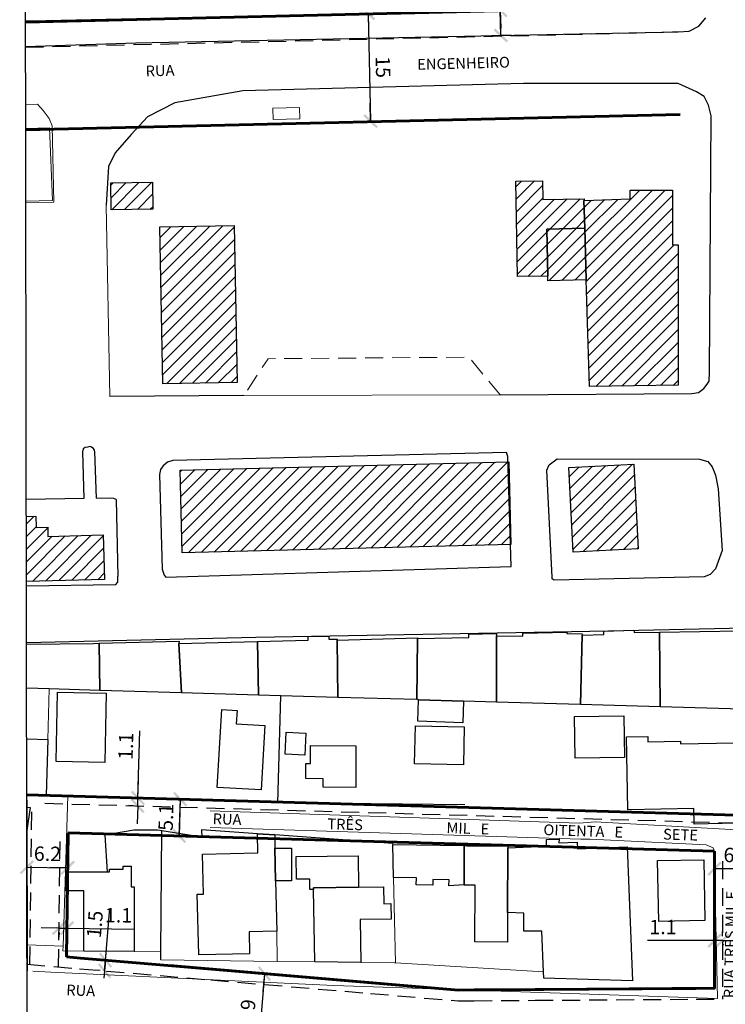
# Model space of a CAD drawing. Units: millimetres. Extents: x 283071 to 285712, y 1674160 to 1677162.
# Drawn here: x 283122 to 283220, y 1674480 to 1674617 of the extents above; entities that cross this region are included whole.
import ezdxf

# ---------------------------------------------------------------- set-up
doc = ezdxf.new("R2010")
doc.units = ezdxf.units.MM
doc.header["$MEASUREMENT"] = 0
doc.header["$PDMODE"] = 2
doc.header["$PDSIZE"] = 2
doc.linetypes.add('DASHED2', pattern=[0.375, 0.25, -0.125])
doc.linetypes.add('HIDDEN', pattern=[0.375, 0.25, -0.125])
for name, color, linetype in [('_cotas', 7, 'Continuous'), ('_meio fio', 7, 'DASHED2'), ('Cerca', 8, 'Cerca'), ('Edificacoes', 2, 'Continuous'), ('Edificacoes_Notaveis', 2, 'Continuous'), ('Edificacoes_Notaveis_Hatch', 8, 'Continuous'), ('Topon_de_Vias', 7, 'Continuous')]:
    doc.layers.add(name, color=color, linetype=linetype)
for name, color, linetype, lineweight in [('_traçado meio fio', 7, 'Continuous', 60), ('_traçado por meio fio', 7, 'Continuous', 60), ('Meio_Fio', 8, 'HIDDEN', 18), ('Muro_Grade', 8, 'Continuous', 20), ('Nao_Pavimentada_S_Mfio', 10, 'HIDDEN', 15), ('Parada_Onibus', 231, 'Continuous', 18), ('Pavimentacao_Asfaltica_Mfio', 10, 'Continuous', 30), ('Pavimentacao_Asfaltica_S_Mfio', 10, 'Continuous', 15), ('Pavimentacao_Nao_Asfaltica_S_Mfio', 10, 'Continuous', 15)]:
    doc.layers.add(name, color=color, linetype=linetype, lineweight=lineweight)
doc.layers.add('Malha', color=7, linetype='Continuous', plot=False)
doc.styles.add('Arial', font='arial.ttf', dxfattribs={"height": 1.5})
doc.styles.get("Standard").update_dxf_attribs({"font": 'arial.ttf'})
doc.linetypes.add('Cerca', pattern='A,10,0,["X",Standard,S=1,R=0,X=0,Y=-0.5],0.1', length=10.1)
doc.dimstyles.new('AEROS UPV', dxfattribs={"dimtxt": 2, "dimasz": 2.5, "dimexe": 1.25, "dimexo": 0.625, "dimtad": 1, "dimdsep": 46, "dimtxsty": 'Standard', "dimblk": 'ARCHTICK', "dimcen": 2.5, "dimadec": 0, "dimazin": 0, "dimtfac": 1, "dimtmove": 0, "dimatfit": 3, "dimfxl": 1, "dimarcsym": 0})

# ---------------------------------------------------------------- blocks, each defined once
blk = doc.blocks.new('_ARCHTICK')
at = {"color": 0, "linetype": 'ByBlock'}
blk.add_line((0, 0), (-1, 0), dxfattribs=at)
blk.add_solid([(0.398, 0.309), (0.309, 0.398), (-0.309, -0.398), (-0.398, -0.309)], dxfattribs=at)
blk = doc.blocks.new('*D849')
at = {"layer": '_cotas', "color": 0, "lineweight": -2, "transparency": 16777216}
for p, q in [((283218.85, 1674499.33), (283218.85, 1674499.96)), ((283225.15, 1674499.33), (283225.15, 1674499.96)), ((283218.85, 1674498.71), (283225.15, 1674498.71))]:
    blk.add_line(p, q, dxfattribs=at)
at = {"layer": 'Defpoints', "color": 0, "transparency": 16777216}
for p in [(283218.85, 1674498.71), (283225.15, 1674498.71), (283225.15, 1674498.71)]:
    blk.add_point(p, dxfattribs=at)
at = {"layer": '_cotas', "color": 0, "lineweight": -2, "transparency": 16777216, "xscale": 2.5, "yscale": 2.5, "zscale": 2.5}
for p, rotation in [((283218.85, 1674498.71), 180.001514803143), ((283225.15, 1674498.71), 0.0015148031430011)]:
    blk.add_blockref('_ARCHTICK', p, dxfattribs=dict(at, rotation=rotation))
at = {"layer": '_cotas', "color": 0, "transparency": 16777216, "insert": (283222, 1674500.35), "char_height": 2, "attachment_point": 5, "rotation": 0.0015}
blk.add_mtext('6.3', dxfattribs=at)
blk = doc.blocks.new('*D851')
at = {"layer": '_cotas', "color": 0, "lineweight": -2, "transparency": 16777216}
for p, q in [((283218.85, 1674489.33), (283218.85, 1674489.95)), ((283219.95, 1674489.33), (283219.95, 1674489.95)), ((283218.85, 1674488.7), (283209.53, 1674488.7)), ((283219.95, 1674488.7), (283218.85, 1674488.7)), ((283219.95, 1674488.7), (283222.45, 1674488.7))]:
    blk.add_line(p, q, dxfattribs=at)
at = {"layer": 'Defpoints', "color": 0, "transparency": 16777216}
for p in [(283218.85, 1674488.7), (283218.85, 1674488.7), (283219.95, 1674488.7)]:
    blk.add_point(p, dxfattribs=at)
at = {"layer": '_cotas', "color": 0, "lineweight": -2, "transparency": 16777216, "xscale": 2.5, "yscale": 2.5, "zscale": 2.5}
for p, rotation in [((283218.85, 1674488.7), 0.0015148069261946), ((283219.95, 1674488.7), 180.0015148069259)]:
    blk.add_blockref('_ARCHTICK', p, dxfattribs=dict(at, rotation=rotation))
at = {"layer": '_cotas', "color": 0, "transparency": 16777216, "insert": (283211.69, 1674490.33), "char_height": 2, "attachment_point": 5, "rotation": 0.0015}
blk.add_mtext('1.1', dxfattribs=at)
blk = doc.blocks.new('*D852')
at = {"layer": '_cotas', "color": 0, "lineweight": -2, "transparency": 16777216}
for p, q in [((283128.79, 1674491.06), (283128.8, 1674491.68)), ((283127.68, 1674490.45), (283125.19, 1674490.48)), ((283127.68, 1674490.45), (283128.78, 1674490.43)), ((283128.78, 1674490.43), (283138.1, 1674490.31)), ((283127.68, 1674489.82), (283127.67, 1674489.2))]:
    blk.add_line(p, q, dxfattribs=at)
at = {"layer": 'Defpoints', "color": 0, "transparency": 16777216}
for p in [(283127.68, 1674490.45), (283128.78, 1674490.43), (283128.78, 1674490.43)]:
    blk.add_point(p, dxfattribs=at)
at = {"layer": '_cotas', "color": 0, "lineweight": -2, "transparency": 16777216, "xscale": 2.5, "yscale": 2.5, "zscale": 2.5}
for p, rotation in [((283127.68, 1674490.45), 359.2734119367681), ((283128.78, 1674490.43), 179.273411936768)]:
    blk.add_blockref('_ARCHTICK', p, dxfattribs=dict(at, rotation=rotation))
at = {"layer": '_cotas', "color": 0, "transparency": 16777216, "insert": (283135.96, 1674491.97), "char_height": 2, "attachment_point": 5, "rotation": 359.2734}
blk.add_mtext('1.1', dxfattribs=at)
blk = doc.blocks.new('*D853')
at = {"layer": '_cotas', "color": 0, "lineweight": -2, "transparency": 16777216}
for p, q in [((283155.64, 1674484.16), (283155.01, 1674484.21)), ((283156.26, 1674484.1), (283155.5, 1674475.14)), ((283154.88, 1674475.19), (283154.25, 1674475.25))]:
    blk.add_line(p, q, dxfattribs=at)
at = {"layer": 'Defpoints', "color": 0, "transparency": 16777216}
for p in [(283156.26, 1674484.1), (283155.5, 1674475.14), (283155.5, 1674475.14)]:
    blk.add_point(p, dxfattribs=at)
at = {"layer": '_cotas', "color": 0, "lineweight": -2, "transparency": 16777216, "xscale": 2.5, "yscale": 2.5, "zscale": 2.5}
for p, rotation in [((283156.26, 1674484.1), 85.1527908499874), ((283155.5, 1674475.14), 265.1527908499874)]:
    blk.add_blockref('_ARCHTICK', p, dxfattribs=dict(at, rotation=rotation))
at = {"layer": '_cotas', "color": 0, "transparency": 16777216, "insert": (283154.24, 1674479.76), "char_height": 2, "attachment_point": 5, "rotation": 85.1528}
blk.add_mtext('9', dxfattribs=at)
blk = doc.blocks.new('*D862')
at = {"layer": '_cotas', "color": 0, "lineweight": -2, "transparency": 16777216}
for p, q in [((283134.14, 1674485.98), (283134.75, 1674493.18)), ((283133.51, 1674486.04), (283132.89, 1674486.09)), ((283134.01, 1674484.49), (283134.14, 1674485.98)), ((283133.39, 1674484.54), (283132.76, 1674484.59))]:
    blk.add_line(p, q, dxfattribs=at)
at = {"layer": 'Defpoints', "color": 0, "transparency": 16777216}
for p in [(283134.14, 1674485.98), (283134.14, 1674485.98), (283134.01, 1674484.49)]:
    blk.add_point(p, dxfattribs=at)
at = {"layer": '_cotas', "color": 0, "lineweight": -2, "transparency": 16777216, "xscale": 2.5, "yscale": 2.5, "zscale": 2.5}
for p, rotation in [((283134.01, 1674484.49), 265.1527908594776), ((283134.14, 1674485.98), 85.15279085947765)]:
    blk.add_blockref('_ARCHTICK', p, dxfattribs=dict(at, rotation=rotation))
at = {"layer": '_cotas', "color": 0, "transparency": 16777216, "insert": (283132.91, 1674490.96), "char_height": 2, "attachment_point": 5, "rotation": 85.1528}
blk.add_mtext('1.5', dxfattribs=at)
blk = doc.blocks.new('*D867')
at = {"layer": '_cotas', "color": 0, "lineweight": -2, "transparency": 16777216}
for p, q in [((283138.66, 1674508.53), (283138.92, 1674517.85)), ((283138.03, 1674508.55), (283137.41, 1674508.57)), ((283138.62, 1674507.43), (283138.66, 1674508.53)), ((283138, 1674507.45), (283137.38, 1674507.47)), ((283138.62, 1674507.43), (283138.55, 1674504.93))]:
    blk.add_line(p, q, dxfattribs=at)
at = {"layer": 'Defpoints', "color": 0, "transparency": 16777216}
for p in [(283138.66, 1674508.53), (283138.66, 1674508.53), (283138.62, 1674507.43)]:
    blk.add_point(p, dxfattribs=at)
at = {"layer": '_cotas', "color": 0, "lineweight": -2, "transparency": 16777216, "xscale": 2.5, "yscale": 2.5, "zscale": 2.5}
for p, rotation in [((283138.66, 1674508.53), 268.3675560510055), ((283138.62, 1674507.43), 88.36755605100548)]:
    blk.add_blockref('_ARCHTICK', p, dxfattribs=dict(at, rotation=rotation))
at = {"layer": '_cotas', "color": 0, "transparency": 16777216, "insert": (283137.23, 1674515.74), "char_height": 2, "attachment_point": 5, "rotation": 88.3676}
blk.add_mtext('1.1', dxfattribs=at)
blk = doc.blocks.new('*D868')
at = {"layer": '_cotas', "color": 0, "lineweight": -2, "transparency": 16777216}
for p, q in [((283143.91, 1674508.38), (283143.28, 1674508.4)), ((283144.53, 1674508.37), (283144.39, 1674503.27)), ((283143.76, 1674503.29), (283143.14, 1674503.3))]:
    blk.add_line(p, q, dxfattribs=at)
at = {"layer": 'Defpoints', "color": 0, "transparency": 16777216}
for p in [(283144.53, 1674508.37), (283144.39, 1674503.27), (283144.39, 1674503.27)]:
    blk.add_point(p, dxfattribs=at)
at = {"layer": '_cotas', "color": 0, "lineweight": -2, "transparency": 16777216, "xscale": 2.5, "yscale": 2.5, "zscale": 2.5}
for p, rotation in [((283144.53, 1674508.37), 88.36755605199077), ((283144.39, 1674503.27), 268.3675560519907)]:
    blk.add_blockref('_ARCHTICK', p, dxfattribs=dict(at, rotation=rotation))
at = {"layer": '_cotas', "color": 0, "transparency": 16777216, "insert": (283142.81, 1674505.86), "char_height": 2, "attachment_point": 5, "rotation": 88.3676}
blk.add_mtext('5.1', dxfattribs=at)
blk = doc.blocks.new('*D869')
at = {"layer": '_cotas', "color": 0, "lineweight": -2, "transparency": 16777216}
for p, q in [((283128.9, 1674499.46), (283128.91, 1674500.09)), ((283123.2, 1674498.28), (283123.2, 1674497.66)), ((283123.21, 1674498.91), (283128.89, 1674498.84))]:
    blk.add_line(p, q, dxfattribs=at)
at = {"layer": 'Defpoints', "color": 0, "transparency": 16777216}
for p in [(283123.21, 1674498.91), (283128.89, 1674498.84), (283128.89, 1674498.84)]:
    blk.add_point(p, dxfattribs=at)
at = {"layer": '_cotas', "color": 0, "lineweight": -2, "transparency": 16777216, "xscale": 2.5, "yscale": 2.5, "zscale": 2.5}
for p, rotation in [((283123.21, 1674498.91), 179.273411938569), ((283128.89, 1674498.84), 359.273411938569)]:
    blk.add_blockref('_ARCHTICK', p, dxfattribs=dict(at, rotation=rotation))
at = {"layer": '_cotas', "color": 0, "transparency": 16777216, "insert": (283126.07, 1674500.52), "char_height": 2, "attachment_point": 5, "rotation": 359.2734}
blk.add_mtext('6.2', dxfattribs=at)
blk = doc.blocks.new('*D1488')
at = {"layer": '_cotas', "color": 0, "lineweight": -2, "transparency": 16777216}
for p, q in [((283172.42, 1674617.68), (283169.42, 1674617.61)), ((283170.67, 1674617.64), (283171.02, 1674602.65)), ((283172.77, 1674602.69), (283169.77, 1674602.62))]:
    blk.add_line(p, q, dxfattribs=at)
at = {"layer": 'Defpoints', "color": 0, "transparency": 16777216}
for p in [(283173.05, 1674617.7), (283171.02, 1674602.65), (283173.4, 1674602.7)]:
    blk.add_point(p, dxfattribs=at)
at = {"layer": '_cotas', "color": 0, "lineweight": -2, "transparency": 16777216, "xscale": 2.5, "yscale": 2.5, "zscale": 2.5}
for p, rotation in [((283170.67, 1674617.64), 91.32790266706299), ((283171.02, 1674602.65), 271.327902667063)]:
    blk.add_blockref('_ARCHTICK', p, dxfattribs=dict(at, rotation=rotation))
at = {"layer": '_cotas', "color": 0, "transparency": 16777216, "insert": (283172.49, 1674610.18), "char_height": 2, "attachment_point": 5, "rotation": 271.3279}
blk.add_mtext('15', dxfattribs=at)
blk = doc.blocks.new('*D1489')
at = {"layer": '_cotas', "color": 0, "lineweight": -2, "transparency": 16777216}
for p, q in [((283189.06, 1674618.07), (283188.89, 1674625.47)), ((283190.51, 1674618.1), (283187.81, 1674618.04)), ((283189.14, 1674614.57), (283189.06, 1674618.07)), ((283190.59, 1674614.6), (283187.89, 1674614.54))]:
    blk.add_line(p, q, dxfattribs=at)
at = {"layer": 'Defpoints', "color": 0, "transparency": 16777216}
for p in [(283189.06, 1674618.07), (283191.13, 1674618.12), (283191.21, 1674614.62)]:
    blk.add_point(p, dxfattribs=at)
at = {"layer": '_cotas', "color": 0, "lineweight": -2, "transparency": 16777216, "xscale": 2.5, "yscale": 2.5, "zscale": 2.5}
for p, rotation in [((283189.06, 1674618.07), 91.32790266608679), ((283189.14, 1674614.57), 271.3279026660868)]:
    blk.add_blockref('_ARCHTICK', p, dxfattribs=dict(at, rotation=rotation))
at = {"layer": '_cotas', "color": 0, "transparency": 16777216, "insert": (283190.59, 1674623.06), "char_height": 2, "attachment_point": 5, "rotation": 271.3279}
blk.add_mtext('3.5', dxfattribs=at)

msp = doc.modelspace()

# ---------------------------------------------------------------- hatches: boundary and pattern name
at = {"layer": 'Edificacoes_Notaveis_Hatch'}
h = msp.add_hatch(dxfattribs=at)
h.set_pattern_fill('ANSI31', color=256, scale=10)
h.paths.add_polyline_path([(283134.898, 1674594.088), (283140.672, 1674594.154), (283140.713, 1674590.404), (283134.938, 1674590.34)])
h = msp.add_hatch(dxfattribs=at)
h.set_pattern_fill('ANSI31', color=256, scale=10)
h.paths.add_polyline_path([(283200.734, 1674591.637), (283200.69, 1674591.633), (283200.804, 1674587.776), (283195.514, 1674587.645), (283195.672, 1674581.113), (283191.456, 1674581.04), (283191.24, 1674594.296), (283194.917, 1674594.355), (283194.959, 1674591.779), (283200.728, 1674591.873)])
h = msp.add_hatch(dxfattribs=at)
h.set_pattern_fill('ANSI31', color=256, scale=10)
h.paths.add_polyline_path([(283200.734, 1674591.637), (283207.105, 1674591.833), (283207.103, 1674593.072), (283212.999, 1674593.078), (283213.007, 1674585.479), (283213.785, 1674585.48), (283213.799, 1674565.927), (283201.445, 1674565.749), (283201.014, 1674580.573), (283200.804, 1674587.776), (283200.69, 1674591.633)])
h = msp.add_hatch(dxfattribs=at)
h.set_pattern_fill('ANSI31', color=256, scale=10)
h.paths.add_polyline_path([(283152.045, 1674588.136), (283152.448, 1674566.321), (283142.11, 1674566.13), (283141.708, 1674587.947)])
h = msp.add_hatch(dxfattribs=at)
h.set_pattern_fill('ANSI31', color=256, scale=10)
h.paths.add_polyline_path([(283200.804, 1674587.776), (283201.014, 1674580.573), (283195.693, 1674580.438), (283195.672, 1674581.113), (283195.514, 1674587.645)])
h = msp.add_hatch(dxfattribs=at)
h.set_pattern_fill('ANSI31', color=256, scale=10)
h.paths.add_polyline_path([(283144.532, 1674554.112), (283190.25, 1674555.286), (283190.545, 1674543.795), (283144.83, 1674542.622)])
h = msp.add_hatch(dxfattribs=at)
h.set_pattern_fill('ANSI31', color=256, scale=10)
h.paths.add_polyline_path([(283207.617, 1674554.953), (283208.218, 1674543.193), (283199.204, 1674542.73), (283198.601, 1674554.51)])
h = msp.add_hatch(dxfattribs=at)
h.set_pattern_fill('ANSI31', color=256, scale=10)
h.paths.add_polyline_path([(283133.998, 1674538.916), (283123.151, 1674538.63), (283123.137, 1674547.702), (283124.457, 1674547.737), (283124.498, 1674546.162), (283126.111, 1674546.205), (283126.145, 1674544.907), (283133.837, 1674545.111)])

# ---------------------------------------------------------------- linework, layer by layer
at = {"layer": '_cotas'}
msp.add_line((283123.198, 1674508.219), (283123.234, 1674484.487), dxfattribs=at)
at = {"layer": '_meio fio', "ltscale": 10}
msp.add_line((283123.037, 1674612.946), (283213.817, 1674615.079), dxfattribs=at)
for points in [[(283125.711, 1674507.802), (283225.146, 1674504.968)], [(283123.62, 1674485.37), (283123.891, 1674506.736)], [(283127.616, 1674485.031), (283127.837, 1674502.475)], [(283219.946, 1674499.766), (283219.947, 1674480.579)], [(283123.232, 1674485.403), (283130.527, 1674484.784), (283148.774, 1674483.237), (283171.008, 1674481.352), (283183.177, 1674480.32), (283185.431, 1674480.336), (283193.919, 1674480.395), (283216.288, 1674480.553), (283219.947, 1674480.579)]]:
    msp.add_lwpolyline(points, dxfattribs=at)
at = {"layer": '_traçado meio fio', "ltscale": 10}
for points in [[(283123.196, 1674508.974), (283225.146, 1674506.068), (283225.146, 1674482.116)], [(283128.734, 1674486.442), (283128.953, 1674503.708)], [(283128.953, 1674503.708), (283218.846, 1674501.146)], [(283218.846, 1674501.146), (283218.846, 1674482.072), (283183.235, 1674481.82), (283143.076, 1674485.218)], [(283128.734, 1674486.442), (283130.654, 1674486.279), (283148.901, 1674484.732), (283171.134, 1674482.846), (283183.235, 1674481.82), (283185.42, 1674481.835), (283193.909, 1674481.895), (283216.278, 1674482.053), (283218.846, 1674482.072)]]:
    msp.add_lwpolyline(points, dxfattribs=at)
at = {"layer": '_traçado por meio fio'}
for p, q in [((283123.032, 1674616.446), (283215.862, 1674618.628)), ((283123.055, 1674601.443), (283214.088, 1674603.582))]:
    msp.add_line(p, q, dxfattribs=at)
at = {"layer": 'Cerca', "flags": 128}
for points in [[(283184.132, 1674507.6), (283158.125, 1674507.864), (283158.538, 1674522.76)], [(283141.831, 1674486.025), (283141.841, 1674487.156), (283141.971, 1674503.962), (283141.36, 1674504.056), (283138.073, 1674504.078), (283134.056, 1674503.368), (283134.378, 1674498.26)], [(283174.104, 1674502.222), (283157.677, 1674503.392), (283155.286, 1674503.562), (283147.514, 1674504.122), (283147.536, 1674503.085), (283141.971, 1674503.962)]]:
    msp.add_lwpolyline(points, dxfattribs=at)
at = {"layer": 'Edificacoes', "flags": 128}
for points in [[(283166.461, 1674522.53), (283158.538, 1674522.76), (283155.426, 1674522.85), (283155.286, 1674530.303), (283162.315, 1674530.497), (283162.336, 1674530.983), (283165.223, 1674531.02), (283165.228, 1674530.605), (283166.369, 1674530.607), (283166.371, 1674530.463)], [(283188.549, 1674521.88), (283183.938, 1674522.01), (283177.705, 1674522.2), (283177.435, 1674522.21), (283177.565, 1674530.693), (283184.671, 1674530.858), (283184.687, 1674531.338), (283188.516, 1674531.424), (283188.519, 1674531.093)], [(283200.194, 1674521.539), (283188.549, 1674521.88), (283188.519, 1674531.093), (283192.203, 1674531.045), (283192.21, 1674531.454), (283198.347, 1674531.6), (283198.334, 1674531.427), (283200.444, 1674531.373), (283200.434, 1674531.173)], [(283211.308, 1674521.209), (283200.194, 1674521.539), (283200.434, 1674531.173), (283203.476, 1674531.279), (283203.461, 1674531.732), (283207.657, 1674531.872), (283207.668, 1674531.551), (283211.208, 1674531.603)], [(283222.673, 1674520.869), (283211.308, 1674521.209), (283211.208, 1674531.603), (283222.433, 1674531.793)], [(283144.702, 1674523.17), (283133.368, 1674523.5), (283133.258, 1674530.053), (283144.381, 1674530.343), (283144.362, 1674530.003)], [(283155.426, 1674522.85), (283144.702, 1674523.17), (283144.362, 1674530.003), (283155.286, 1674530.303)], [(283177.435, 1674522.21), (283166.461, 1674522.53), (283166.371, 1674530.463), (283177.565, 1674530.786), (283177.565, 1674530.693)], [(283127.275, 1674513.606), (283127.465, 1674523.254), (283134.23, 1674523.123), (283134.044, 1674513.475)], [(283177.705, 1674522.2), (283183.938, 1674522.01), (283183.852, 1674518.994), (283177.579, 1674519.21)], [(283156.327, 1674518.628), (283155.819, 1674509.662), (283149.689, 1674510.011), (283150.305, 1674520.822), (283152.438, 1674520.7), (283152.333, 1674518.856)], [(283206.336, 1674514.187), (283199.476, 1674514.06), (283199.37, 1674519.845), (283206.227, 1674519.97)], [(283161.999, 1674517.558), (283161.859, 1674514.487), (283159.153, 1674514.61), (283159.292, 1674517.68)], [(283177.135, 1674513.286), (283177.254, 1674518.583), (283184.055, 1674518.425), (283183.932, 1674513.125)], [(283221.623, 1674516.227), (283221.777, 1674508.986), (283222.87, 1674509.009), (283222.931, 1674506.157), (283221.825, 1674506.133), (283221.849, 1674505.018), (283216.024, 1674504.893), (283215.977, 1674507.079), (283206.813, 1674506.881), (283206.593, 1674517.029), (283209.582, 1674517.093), (283209.599, 1674516.329), (283214.135, 1674516.427), (283214.143, 1674516.067)], [(283168.972, 1674515.807), (283168.944, 1674510.009), (283164.409, 1674510.029), (283164.414, 1674511.213), (283162.002, 1674511.223), (283162.012, 1674513.323), (283162.653, 1674513.32), (283162.664, 1674515.835)], [(283155.286, 1674503.562), (283157.677, 1674503.392), (283157.717, 1674501.562), (283157.807, 1674497.03), (283157.957, 1674490.007), (283154.122, 1674489.917), (283154.193, 1674486.871), (283147.104, 1674486.706), (283146.907, 1674495.15), (283147.776, 1674495.17), (283147.647, 1674500.706), (283155.353, 1674500.885)], [(283190.07, 1674492.588), (283190.12, 1674501.612), (283195.467, 1674501.823), (283195.469, 1674502.747), (283197.244, 1674502.819), (283197.225, 1674502.288), (283199.752, 1674502.39), (283199.789, 1674501.463), (283206.709, 1674501.742), (283207.434, 1674483.085), (283195.125, 1674483.48), (283195.092, 1674484.355), (283194.851, 1674490.005), (283192.344, 1674490.02), (283192.325, 1674492.538)], [(283157.807, 1674497.03), (283157.717, 1674501.562), (283160.031, 1674501.546), (283160.003, 1674497.014)], [(283174.204, 1674497.46), (283174.104, 1674502.062), (283184.048, 1674501.912), (283184.018, 1674496.45), (283181.915, 1674496.313), (283181.941, 1674497.174), (283179.682, 1674497.204), (283179.671, 1674496.421), (283177.378, 1674496.452), (283177.391, 1674497.417)], [(283190.07, 1674492.588), (283190.04, 1674488.506), (283185.529, 1674488.534), (283185.58, 1674496.398), (283184.015, 1674496.408), (283184.018, 1674496.45), (283184.048, 1674501.912), (283184.388, 1674501.902), (283190.125, 1674501.867), (283190.12, 1674501.612)], [(283169.342, 1674496.119), (283163.089, 1674496.021), (283163.089, 1674495.819), (283162.579, 1674495.814), (283162.557, 1674497.25), (283160.705, 1674497.222), (283160.657, 1674500.374), (283169.272, 1674500.504)], [(283210.928, 1674499.821), (283217.361, 1674499.954), (283217.531, 1674491.506), (283211.102, 1674491.376)], [(283138.13, 1674487.186), (283131.147, 1674487.246), (283131.137, 1674495.615), (283128.636, 1674495.61), (283128.631, 1674498.245), (283134.378, 1674498.26), (283134.686, 1674498.256), (283134.685, 1674498.64), (283136.613, 1674498.643), (283136.613, 1674499.031), (283137.692, 1674499.033), (283137.697, 1674496.169), (283138.113, 1674496.17)], [(283169.662, 1674485.665), (283163.249, 1674485.745), (283163.089, 1674495.819), (283163.089, 1674496.021), (283169.342, 1674496.119), (283172.814, 1674496.177), (283172.852, 1674493.834), (283173.841, 1674493.85), (283173.876, 1674491.696), (283169.567, 1674491.627)]]:
    msp.add_lwpolyline(points, close=True, dxfattribs=at)
for points in [[(283123.164, 1674529.909), (283132.457, 1674530.033), (283133.258, 1674530.053), (283133.368, 1674523.5)], [(283133.368, 1674523.5), (283126.315, 1674523.71), (283123.174, 1674523.8)], [(283123.184, 1674516.753), (283126.125, 1674516.688)], [(283126.125, 1674516.688), (283125.905, 1674508.944), (283123.196, 1674509.004)], [(283123.199, 1674507.254), (283123.644, 1674507.194)], [(283123.644, 1674507.194), (283123.204, 1674504.006)]]:
    msp.add_lwpolyline(points, dxfattribs=at)
at = {"layer": 'Edificacoes_Notaveis', "flags": 128}
for points in [[(283134.898, 1674594.088), (283140.672, 1674594.154), (283140.713, 1674590.404), (283134.938, 1674590.34)], [(283200.734, 1674591.637), (283200.69, 1674591.633), (283200.804, 1674587.776), (283195.514, 1674587.645), (283195.672, 1674581.113), (283191.456, 1674581.04), (283191.24, 1674594.296), (283194.917, 1674594.355), (283194.959, 1674591.779), (283200.728, 1674591.873)], [(283200.734, 1674591.637), (283207.105, 1674591.833), (283207.103, 1674593.072), (283212.999, 1674593.078), (283213.007, 1674585.479), (283213.785, 1674585.48), (283213.799, 1674565.927), (283201.445, 1674565.749), (283201.014, 1674580.573), (283200.804, 1674587.776), (283200.69, 1674591.633)], [(283152.045, 1674588.136), (283152.448, 1674566.321), (283142.11, 1674566.13), (283141.708, 1674587.947)], [(283200.804, 1674587.776), (283201.014, 1674580.573), (283195.693, 1674580.438), (283195.672, 1674581.113), (283195.514, 1674587.645)], [(283144.532, 1674554.112), (283190.25, 1674555.286), (283190.545, 1674543.795), (283144.83, 1674542.622)], [(283207.617, 1674554.953), (283208.218, 1674543.193), (283199.204, 1674542.73), (283198.601, 1674554.51)]]:
    msp.add_lwpolyline(points, close=True, dxfattribs=at)
for points in [[(283123.137, 1674547.702), (283124.457, 1674547.737), (283124.498, 1674546.162), (283126.111, 1674546.205), (283126.145, 1674544.907), (283133.837, 1674545.111), (283133.998, 1674538.916)], [(283133.998, 1674538.916), (283123.151, 1674538.63)]]:
    msp.add_lwpolyline(points, dxfattribs=at)
at = {"layer": 'Malha', "flags": 128}
msp.add_lwpolyline([(283122.595, 1674901.946), (283604.808, 1674902.673), (283605.631, 1674348.408), (283123.443, 1674347.681), (283122.595, 1674901.946)], close=True, dxfattribs=at)
at = {"layer": 'Meio_Fio', "ltscale": 10, "flags": 128}
msp.add_lwpolyline([(283189.04, 1674564.579), (283184.7, 1674569.836), (283156.763, 1674569.626), (283153.407, 1674564.527)], dxfattribs=at)
at = {"layer": 'Muro_Grade', "flags": 128}
for points in [[(283123.032, 1674616.609), (283123.752, 1674616.626)], [(283140.53, 1674616.977), (283123.752, 1674616.626)], [(283123.055, 1674601.654), (283126.349, 1674601.735), (283126.755, 1674591.623), (283123.07, 1674591.518)], [(283126.315, 1674523.71), (283123.174, 1674523.8)], [(283126.125, 1674516.688), (283126.315, 1674523.71)], [(283133.368, 1674523.5), (283126.315, 1674523.71)], [(283144.702, 1674523.17), (283133.368, 1674523.5)], [(283155.426, 1674522.85), (283144.702, 1674523.17)], [(283158.538, 1674522.76), (283155.426, 1674522.85)], [(283166.461, 1674522.53), (283158.538, 1674522.76)], [(283177.435, 1674522.21), (283166.461, 1674522.53)], [(283177.705, 1674522.2), (283177.435, 1674522.21)], [(283183.938, 1674522.01), (283177.705, 1674522.2)], [(283188.549, 1674521.88), (283183.938, 1674522.01)], [(283200.194, 1674521.539), (283188.549, 1674521.88)], [(283211.308, 1674521.209), (283200.194, 1674521.539)], [(283222.673, 1674520.869), (283211.308, 1674521.209)], [(283125.905, 1674508.944), (283126.125, 1674516.688)], [(283123.196, 1674509.004), (283125.905, 1674508.944)], [(283125.905, 1674508.944), (283128.896, 1674508.884)], [(283128.896, 1674508.884), (283128.236, 1674487.936)], [(283157.717, 1674501.562), (283157.677, 1674503.392)], [(283174.104, 1674502.062), (283174.104, 1674502.222)], [(283157.807, 1674497.03), (283157.717, 1674501.562)], [(283174.204, 1674497.46), (283174.104, 1674502.062)], [(283157.957, 1674490.007), (283157.807, 1674497.03)], [(283169.662, 1674485.665), (283174.334, 1674485.605), (283174.464, 1674485.595), (283174.204, 1674497.46)], [(283158.037, 1674485.815), (283157.957, 1674490.007)], [(283123.228, 1674488.106), (283128.236, 1674487.936)], [(283128.236, 1674487.936), (283128.217, 1674487.274), (283131.147, 1674487.246)], [(283131.147, 1674487.246), (283138.13, 1674487.186)], [(283138.13, 1674487.186), (283141.841, 1674487.156)], [(283158.037, 1674485.815), (283141.831, 1674486.025)], [(283163.249, 1674485.745), (283158.037, 1674485.815)], [(283169.662, 1674485.665), (283163.249, 1674485.745)], [(283174.464, 1674485.595), (283195.092, 1674484.355)]]:
    msp.add_lwpolyline(points, dxfattribs=at)
at = {"layer": 'Nao_Pavimentada_S_Mfio', "ltscale": 10, "flags": 128}
msp.add_lwpolyline([(283126.548, 1674484.301), (283123.234, 1674484.487)], dxfattribs=at)
at = {"layer": 'Parada_Onibus', "flags": 128}
msp.add_lwpolyline([(283161.133, 1674604.547), (283157.412, 1674604.457), (283157.45, 1674602.876), (283161.171, 1674602.966)], close=True, dxfattribs=at)
at = {"layer": 'Pavimentacao_Asfaltica_Mfio', "flags": 128}
for points in [[(283123.037, 1674613.037), (283138.361, 1674613.564), (283213.817, 1674615.079), (283215.347, 1674615.177), (283216.676, 1674615.863), (283217.629, 1674617.035)], [(283189.04, 1674564.579), (283215.706, 1674564.766), (283216.646, 1674564.905), (283217.378, 1674565.499), (283217.836, 1674566.092), (283218.1, 1674566.489), (283218.16, 1674567.75), (283218.382, 1674603.383), (283218.028, 1674604.871), (283217.398, 1674606.107), (283216.335, 1674606.714), (283213.791, 1674607.904), (283192.294, 1674607.906), (283153.245, 1674606.88), (283143.803, 1674605.203), (283139.974, 1674603.258), (283137.708, 1674600.798), (283135.488, 1674598.269), (283134.571, 1674596.361), (283134.225, 1674590.99)], [(283153.407, 1674564.527), (283134.744, 1674564.361)], [(283132.887, 1674550.23), (283132.653, 1674556.65), (283132.63, 1674556.903), (283132.471, 1674557.134), (283132.102, 1674557.387), (283131.918, 1674557.41), (283131.666, 1674557.342), (283131.301, 1674557.296), (283131.05, 1674557.089), (283130.935, 1674556.653), (283131.122, 1674550.198)], [(283189.921, 1674556.59), (283143.509, 1674555.461), (283142.771, 1674555.222), (283142.176, 1674554.708), (283141.798, 1674554.222), (283141.636, 1674553.521), (283142.04, 1674540.364), (283142.31, 1674539.528), (283142.553, 1674539.258), (283190.565, 1674540.729), (283190.109, 1674556.004), (283189.921, 1674556.59)], [(283131.122, 1674550.198), (283123.134, 1674550.054)], [(283132.887, 1674550.23), (283134.782, 1674550.264), (283135.263, 1674550.229), (283135.601, 1674550.104), (283135.637, 1674550.015), (283135.868, 1674539.396)], [(283135.543, 1674538.18), (283135.844, 1674538.553), (283135.868, 1674539.396)], [(283135.543, 1674538.18), (283123.152, 1674538.006)], [(283123.164, 1674530.152), (283155.035, 1674530.901), (283204.133, 1674531.774), (283250.411, 1674532.797)]]:
    msp.add_lwpolyline(points, dxfattribs=at)
msp.add_lwpolyline([(283196.952, 1674555.683), (283216.786, 1674555.65), (283217.95, 1674555.326), (283218.538, 1674554.591), (283218.979, 1674553.414), (283219.384, 1674551.54), (283219.935, 1674542.973), (283218.983, 1674540.395), (283218.268, 1674539.594), (283217.438, 1674539.308), (283196.535, 1674538.823), (283196.277, 1674539.023), (283196.277, 1674539.249), (283195.534, 1674554.143), (283195.876, 1674554.885)], close=True, dxfattribs=at)
at = {"layer": 'Pavimentacao_Asfaltica_S_Mfio', "flags": 128}
for points in [[(283123.05, 1674604.982), (283124.68, 1674605.043), (283125.486, 1674604.119), (283126.291, 1674603.005), (283126.741, 1674602.011), (283126.959, 1674591.377), (283123.07, 1674591.366)], [(283134.225, 1674590.99), (283134.744, 1674564.361)], [(283153.407, 1674564.527), (283189.04, 1674564.579)]]:
    msp.add_lwpolyline(points, dxfattribs=at)
at = {"layer": 'Pavimentacao_Nao_Asfaltica_S_Mfio', "flags": 128}
for points in [[(283148.71, 1674506.747), (283200.032, 1674505.048), (283202.257, 1674505.199), (283223.6, 1674504.029), (283224.015, 1674503.803)], [(283219.26, 1674480.652), (283218.808, 1674501.241), (283218.657, 1674501.618), (283217.717, 1674502.031), (283201.54, 1674502.824), (283200.258, 1674502.786), (283148.71, 1674504.409)], [(283219.26, 1674480.652), (283165.882, 1674482.447), (283126.548, 1674484.301)]]:
    msp.add_lwpolyline(points, dxfattribs=at)

# ---------------------------------------------------------------- texts
at = {"layer": 'Topon_de_Vias', "style": 'Arial'}
for s, rotation, p in [('RUA', 1.44342, (283139.742, 1674608.884)), ('ENGENHEIRO', 1.44342, (283177.523, 1674609.799)), ('RUA', 358.11656, (283149.024, 1674504.903)), ('TRÊS', 358.11656, (283164.977, 1674504.201)), ('MIL   E', 358.11656, (283181.548, 1674503.653)), ('OITENTA   E', 358.11656, (283195.038, 1674503.38)), ('SETE', 358.11656, (283211.678, 1674502.764)), ('RUA TRÊS MIL E', 88.56673, (283221.624, 1674480.668)), ('RUA', 357.78777, (283128.662, 1674481.099))]:
    msp.add_text(s, height=1.5, rotation=rotation, dxfattribs=at).set_placement(p)

# ---------------------------------------------------------------- dimensions: what is measured, and where the dimension line sits
at = {"layer": '_cotas'}
for p1, p2, distance, picture, middle in [((283191.212, 1674614.618), (283191.131, 1674618.117), 2.073, '*D1489', (283190.59, 1674623.058)), ((283173.047, 1674617.698), (283173.395, 1674602.702), -2.38, '*D1488', (283172.487, 1674610.183)), ((283138.625, 1674507.434), (283138.656, 1674508.533), 0, '*D867', (283137.232, 1674515.735)), ((283144.531, 1674508.366), (283144.386, 1674503.268), 0, '*D868', (283142.813, 1674505.864)), ((283218.846, 1674498.707), (283225.146, 1674498.707), 0, '*D849', (283221.996, 1674500.354)), ((283127.685, 1674490.447), (283128.785, 1674490.433), 0, '*D852', (283135.963, 1674491.971)), ((283134.008, 1674484.489), (283134.135, 1674485.984), 0, '*D862', (283132.906, 1674490.965)), ((283219.946, 1674488.705), (283218.846, 1674488.705), 0, '*D851', (283211.688, 1674490.334))]:
    dim = msp.add_aligned_dim(p1=p1, p2=p2, distance=distance, dimstyle='AEROS UPV', dxfattribs=at)
    dim.commit()
    dim.dimension.update_dxf_attribs({"geometry": picture, "text_midpoint": middle})
for p1, p2, text, picture, middle in [((283123.212, 1674498.91), (283128.891, 1674498.838), '6.2', '*D869', (283126.072, 1674500.52)), ((283156.259, 1674484.102), (283155.499, 1674475.14), '9', '*D853', (283154.239, 1674479.76))]:
    dim = msp.add_aligned_dim(p1=p1, p2=p2, distance=0, text=text, dimstyle='AEROS UPV', dxfattribs=at)
    dim.commit()
    dim.dimension.update_dxf_attribs({"geometry": picture, "text_midpoint": middle})

doc.saveas('drawing.dxf')
